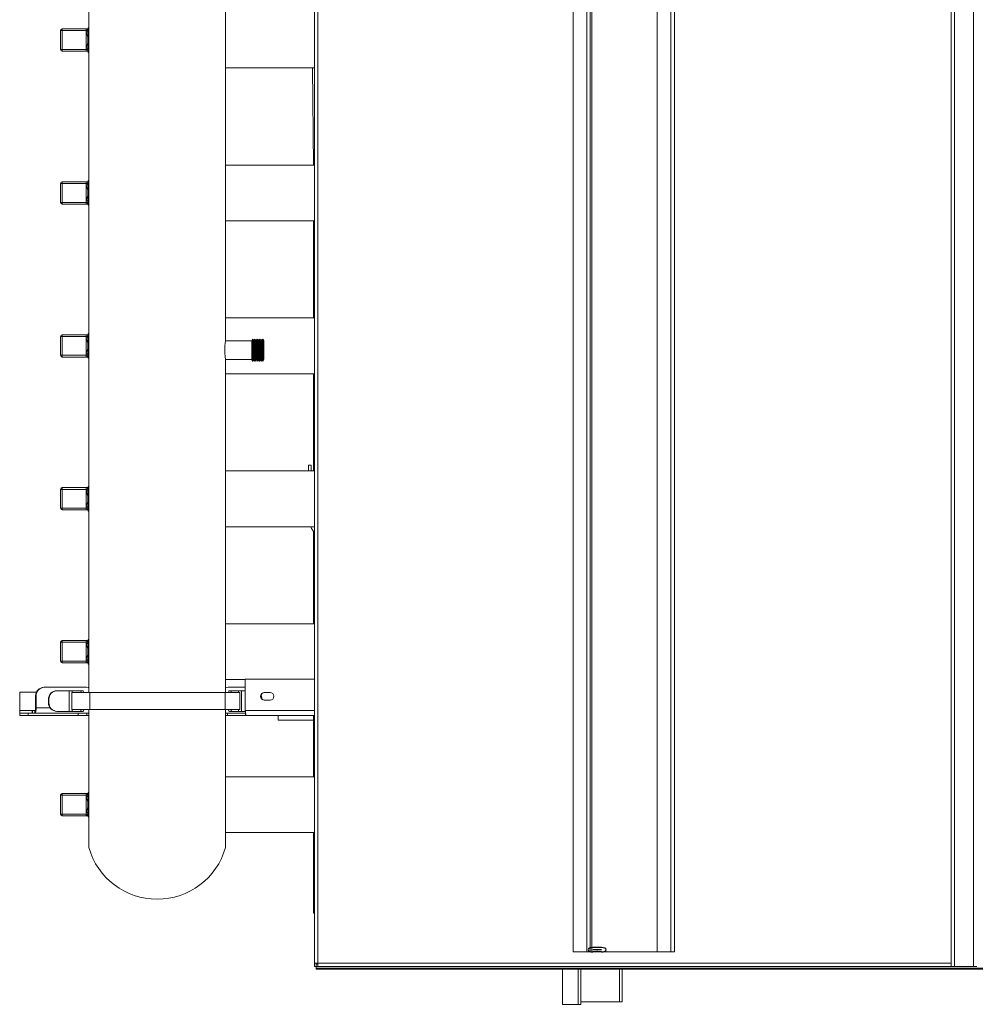
# Model space of a CAD drawing. Units: millimetres. Extents: x -191360 to -173362, y 94442 to 122053.
# Drawn here: x -180619 to -179507, y 103542 to 104688 of the extents above; entities that cross this region are included whole.
import ezdxf

# ---------------------------------------------------------------- set-up
doc = ezdxf.new("R2010")
doc.units = ezdxf.units.MM
doc.header["$PDSIZE"] = -1
doc.linetypes.add('CENTERX2', pattern=[20.32, 12.7, -2.54, 2.54, -2.54])

msp = doc.modelspace()

# ---------------------------------------------------------------- linework, layer by layer
at = {"color": 7, "linetype": 'Continuous', "lineweight": 15}
for p, q in [((-180275.8, 103590.1), (-180275.8, 105916.1)), ((-180271.8, 103590.1), (-180271.8, 105916.1)), ((-179534.8, 103586.1), (-179534.8, 105920.1)), ((-179530.8, 103586.1), (-179530.8, 105920.1)), ((-179508.8, 103586.1), (-179508.8, 105920.1)), ((-179974.8, 105903.1), (-179974.8, 103603.1)), ((-179958.8, 105903.1), (-179958.8, 103603.1)), ((-179954.8, 105903.1), (-179954.8, 103603.1)), ((-179952.8, 105903.1), (-179952.8, 103603.1)), ((-179876.8, 105903.1), (-179876.8, 103603.1)), ((-179860.8, 105903.1), (-179860.8, 103603.1)), ((-179856.8, 105903.1), (-179856.8, 103603.1)), ((-180538.3, 104775.1), (-180538.3, 103905.1)), ((-180379.3, 104314.5), (-180379.3, 104775.1)), ((-180569.3, 104675.5), (-180571.3, 104675.5)), ((-180571.3, 104653.5), (-180571.3, 104675.5)), ((-180569.3, 104675.5), (-180569.3, 104677.5)), ((-180569.3, 104677.5), (-180541.3, 104677.5)), ((-180541.3, 104675.5), (-180569.3, 104675.5)), ((-180569.3, 104675.5), (-180569.3, 104653.5)), ((-180541.3, 104675.5), (-180541.3, 104677.5)), ((-180541.3, 104675.5), (-180539.3, 104675.5)), ((-180541.3, 104673.9), (-180541.3, 104675.5)), ((-180541.3, 104655.2), (-180541.3, 104673.9)), ((-180541.3, 104673.9), (-180539.3, 104673.9)), ((-180539.3, 104675.5), (-180539.3, 104677.5)), ((-180539.3, 104675.5), (-180539.3, 104673.9)), ((-180539.3, 104664.5), (-180539.3, 104673.9)), ((-180539.3, 104655.2), (-180541.3, 104655.2)), ((-180541.3, 104653.5), (-180541.3, 104655.2)), ((-180539.3, 104655.2), (-180539.3, 104664.5)), ((-180539.3, 104655.2), (-180539.3, 104653.5)), ((-180569.3, 104653.5), (-180571.3, 104653.5)), ((-180569.3, 104653.5), (-180541.3, 104653.5)), ((-180569.3, 104651.5), (-180569.3, 104653.5)), ((-180541.3, 104651.5), (-180569.3, 104651.5)), ((-180541.3, 104651.5), (-180541.3, 104653.5)), ((-180539.3, 104653.5), (-180541.3, 104653.5)), ((-180539.3, 104651.5), (-180539.3, 104653.5)), ((-180379.3, 104632), (-180275.8, 104632)), ((-180278.2, 104632), (-180276.8, 104519)), ((-180275.8, 104519), (-180379.3, 104519)), ((-180571.3, 104475.5), (-180571.3, 104497.5)), ((-180569.3, 104497.5), (-180571.3, 104497.5)), ((-180569.3, 104497.5), (-180569.3, 104499.5)), ((-180569.3, 104499.5), (-180541.3, 104499.5)), ((-180569.3, 104497.5), (-180569.3, 104475.5)), ((-180541.3, 104497.5), (-180569.3, 104497.5)), ((-180541.3, 104497.5), (-180541.3, 104499.5)), ((-180541.3, 104497.5), (-180539.3, 104497.5)), ((-180541.3, 104495.9), (-180541.3, 104497.5)), ((-180541.3, 104477.2), (-180541.3, 104495.9)), ((-180541.3, 104495.9), (-180539.3, 104495.9)), ((-180539.3, 104497.5), (-180539.3, 104499.5)), ((-180539.3, 104497.5), (-180539.3, 104495.9)), ((-180539.3, 104486.5), (-180539.3, 104495.9)), ((-180539.3, 104477.2), (-180539.3, 104486.5)), ((-180569.3, 104475.5), (-180571.3, 104475.5)), ((-180569.3, 104475.5), (-180541.3, 104475.5)), ((-180569.3, 104473.5), (-180569.3, 104475.5)), ((-180541.3, 104473.5), (-180569.3, 104473.5)), ((-180539.3, 104477.2), (-180541.3, 104477.2)), ((-180541.3, 104475.5), (-180541.3, 104477.2)), ((-180539.3, 104475.5), (-180541.3, 104475.5)), ((-180541.3, 104473.5), (-180541.3, 104475.5)), ((-180539.3, 104477.2), (-180539.3, 104475.5)), ((-180539.3, 104473.5), (-180539.3, 104475.5)), ((-180379.3, 104454), (-180275.8, 104454)), ((-180276.8, 104454), (-180276.8, 104341)), ((-180276, 104454), (-180275.8, 104435)), ((-180275.8, 104341), (-180379.3, 104341)), ((-180571.3, 104297.5), (-180571.3, 104319.5)), ((-180569.3, 104319.5), (-180571.3, 104319.5)), ((-180569.3, 104319.5), (-180569.3, 104321.5)), ((-180569.3, 104321.5), (-180541.3, 104321.5)), ((-180541.3, 104319.5), (-180569.3, 104319.5)), ((-180569.3, 104319.5), (-180569.3, 104297.5)), ((-180541.3, 104319.5), (-180541.3, 104321.5)), ((-180541.3, 104317.9), (-180541.3, 104319.5)), ((-180541.3, 104319.5), (-180539.3, 104319.5)), ((-180541.3, 104299.2), (-180541.3, 104317.9)), ((-180541.3, 104317.9), (-180539.3, 104317.9)), ((-180539.3, 104319.5), (-180539.3, 104321.5)), ((-180539.3, 104319.5), (-180539.3, 104317.9)), ((-180539.3, 104308.5), (-180539.3, 104317.9)), ((-180348.8, 104314.5), (-180379.3, 104314.5)), ((-180347.8, 104316.5), (-180348.8, 104314.5)), ((-180348.8, 104292.5), (-180348.8, 104314.5)), ((-180346.8, 104314.5), (-180347.8, 104316.5)), ((-180347.8, 104290.5), (-180347.8, 104316.5)), ((-180345.8, 104316.5), (-180346.8, 104314.5)), ((-180346.8, 104292.5), (-180346.8, 104314.5)), ((-180344.8, 104314.5), (-180345.8, 104316.5)), ((-180345.8, 104290.5), (-180345.8, 104316.5)), ((-180343.8, 104316.5), (-180344.8, 104314.5)), ((-180344.8, 104292.5), (-180344.8, 104314.5)), ((-180342.8, 104314.5), (-180343.8, 104316.5)), ((-180343.8, 104290.5), (-180343.8, 104316.5)), ((-180341.8, 104316.5), (-180342.8, 104314.5)), ((-180342.8, 104292.5), (-180342.8, 104314.5)), ((-180340.8, 104314.5), (-180341.8, 104316.5)), ((-180341.8, 104290.5), (-180341.8, 104316.5)), ((-180339.8, 104316.5), (-180340.8, 104314.5)), ((-180340.8, 104292.5), (-180340.8, 104314.5)), ((-180338.8, 104314.5), (-180339.8, 104316.5)), ((-180339.8, 104290.5), (-180339.8, 104316.5)), ((-180337.8, 104316.5), (-180338.8, 104314.5)), ((-180338.8, 104292.5), (-180338.8, 104314.5)), ((-180336.8, 104314.5), (-180337.8, 104316.5)), ((-180337.8, 104290.5), (-180337.8, 104316.5)), ((-180335.8, 104316.5), (-180336.8, 104314.5)), ((-180336.8, 104292.5), (-180336.8, 104314.5)), ((-180334.8, 104314.5), (-180335.8, 104316.5)), ((-180335.8, 104290.5), (-180335.8, 104316.5)), ((-180334.8, 104292.5), (-180334.8, 104314.5)), ((-180539.3, 104299.2), (-180539.3, 104308.5)), ((-180569.3, 104297.5), (-180571.3, 104297.5)), ((-180569.3, 104297.5), (-180541.3, 104297.5)), ((-180569.3, 104295.5), (-180569.3, 104297.5)), ((-180541.3, 104295.5), (-180569.3, 104295.5)), ((-180539.3, 104299.2), (-180541.3, 104299.2)), ((-180541.3, 104297.5), (-180541.3, 104299.2)), ((-180539.3, 104297.5), (-180541.3, 104297.5)), ((-180541.3, 104295.5), (-180541.3, 104297.5)), ((-180539.3, 104299.2), (-180539.3, 104297.5)), ((-180539.3, 104295.5), (-180539.3, 104297.5)), ((-180379.3, 103905.1), (-180379.3, 104292.7)), ((-180379.3, 104292.5), (-180348.8, 104292.5)), ((-180348.8, 104292.5), (-180347.8, 104290.5)), ((-180347.8, 104290.5), (-180346.8, 104292.5)), ((-180346.8, 104292.5), (-180345.8, 104290.5)), ((-180345.8, 104290.5), (-180344.8, 104292.5)), ((-180344.8, 104292.5), (-180343.8, 104290.5)), ((-180343.8, 104290.5), (-180342.8, 104292.5)), ((-180342.8, 104292.5), (-180341.8, 104290.5)), ((-180341.8, 104290.5), (-180340.8, 104292.5)), ((-180340.8, 104292.5), (-180339.8, 104290.5)), ((-180339.8, 104290.5), (-180338.8, 104292.5)), ((-180338.8, 104292.5), (-180337.8, 104290.5)), ((-180337.8, 104290.5), (-180336.8, 104292.5)), ((-180336.8, 104292.5), (-180335.8, 104290.5)), ((-180335.8, 104290.5), (-180334.8, 104292.5)), ((-180379.3, 104276), (-180275.8, 104276)), ((-180276.8, 104276), (-180276.8, 104163)), ((-180275.8, 104163), (-180379.3, 104163)), ((-180282.6, 104169.8), (-180279.6, 104169.8)), ((-180282.5, 104163), (-180282.6, 104169.8)), ((-180279.5, 104163), (-180279.6, 104169.8)), ((-180569.3, 104141.5), (-180571.3, 104141.5)), ((-180571.3, 104119.5), (-180571.3, 104141.5)), ((-180569.3, 104141.5), (-180569.3, 104143.5)), ((-180569.3, 104143.5), (-180541.3, 104143.5)), ((-180541.3, 104141.5), (-180569.3, 104141.5)), ((-180569.3, 104141.5), (-180569.3, 104119.5)), ((-180541.3, 104141.5), (-180541.3, 104143.5)), ((-180541.3, 104141.5), (-180539.3, 104141.5)), ((-180541.3, 104139.9), (-180541.3, 104141.5)), ((-180541.3, 104121.2), (-180541.3, 104139.9)), ((-180541.3, 104139.9), (-180539.3, 104139.9)), ((-180539.3, 104141.5), (-180539.3, 104143.5)), ((-180539.3, 104141.5), (-180539.3, 104139.9)), ((-180539.3, 104130.5), (-180539.3, 104139.9)), ((-180539.3, 104121.2), (-180539.3, 104130.5)), ((-180569.3, 104119.5), (-180571.3, 104119.5)), ((-180569.3, 104119.5), (-180541.3, 104119.5)), ((-180569.3, 104117.5), (-180569.3, 104119.5)), ((-180541.3, 104117.5), (-180569.3, 104117.5)), ((-180539.3, 104121.2), (-180541.3, 104121.2)), ((-180541.3, 104119.5), (-180541.3, 104121.2)), ((-180539.3, 104119.5), (-180541.3, 104119.5)), ((-180541.3, 104117.5), (-180541.3, 104119.5)), ((-180539.3, 104121.2), (-180539.3, 104119.5)), ((-180539.3, 104117.5), (-180539.3, 104119.5)), ((-180379.3, 104098), (-180275.8, 104098)), ((-180276.8, 104092.1), (-180276.8, 103985)), ((-180275.8, 103985), (-180379.3, 103985)), ((-180569.3, 103963.5), (-180571.3, 103963.5)), ((-180571.3, 103941.5), (-180571.3, 103963.5)), ((-180569.3, 103963.5), (-180569.3, 103965.5)), ((-180569.3, 103965.5), (-180541.3, 103965.5)), ((-180541.3, 103963.5), (-180569.3, 103963.5)), ((-180569.3, 103963.5), (-180569.3, 103941.5)), ((-180541.3, 103963.5), (-180541.3, 103965.5)), ((-180541.3, 103963.5), (-180539.3, 103963.5)), ((-180541.3, 103961.9), (-180541.3, 103963.5)), ((-180541.3, 103943.2), (-180541.3, 103961.9)), ((-180541.3, 103961.9), (-180539.3, 103961.9)), ((-180539.3, 103963.5), (-180539.3, 103965.5)), ((-180539.3, 103963.5), (-180539.3, 103961.9)), ((-180539.3, 103952.5), (-180539.3, 103961.9)), ((-180539.3, 103943.2), (-180539.3, 103952.5)), ((-180569.3, 103941.5), (-180571.3, 103941.5)), ((-180569.3, 103941.5), (-180541.3, 103941.5)), ((-180569.3, 103939.5), (-180569.3, 103941.5)), ((-180541.3, 103939.5), (-180569.3, 103939.5)), ((-180539.3, 103943.2), (-180541.3, 103943.2)), ((-180541.3, 103941.5), (-180541.3, 103943.2)), ((-180541.3, 103939.5), (-180541.3, 103941.5)), ((-180539.3, 103941.5), (-180541.3, 103941.5)), ((-180539.3, 103943.2), (-180539.3, 103941.5)), ((-180539.3, 103939.5), (-180539.3, 103941.5)), ((-180590.6, 103911.1), (-180589.9, 103911.1)), ((-180541.1, 103911.1), (-180589.9, 103911.1)), ((-180379.3, 103920), (-180356.2, 103920)), ((-180356.2, 103911.1), (-180376.1, 103911.1)), ((-180356.2, 103920.6), (-180275.8, 103920.6)), ((-180356.2, 103884.1), (-180356.2, 103920.6)), ((-180618.8, 103905.6), (-180618.8, 103884.1)), ((-180599.3, 103905.6), (-180618.8, 103905.6)), ((-180600.3, 103901.1), (-180599.7, 103901.1)), ((-180600.3, 103901.1), (-180600.3, 103887.1)), ((-180599.7, 103901.1), (-180599.7, 103887.1)), ((-180575, 103907.1), (-180575.6, 103907.1)), ((-180575, 103907.1), (-180561.3, 103907.1)), ((-180561.3, 103883.1), (-180561.3, 103907.1)), ((-180557.7, 103907.1), (-180561.3, 103907.1)), ((-180558.3, 103885.1), (-180558.3, 103905.1)), ((-180558.3, 103905.1), (-180537.2, 103905.1)), ((-180557.7, 103907.1), (-180548.3, 103907.1)), ((-180548.3, 103907.1), (-180545.4, 103907.1)), ((-180537.2, 103885.1), (-180537.2, 103905.1)), ((-180537.2, 103905.1), (-180379.5, 103905.1)), ((-180379.5, 103885.1), (-180379.5, 103905.1)), ((-180379.5, 103905.1), (-180362.4, 103905.1)), ((-180371.9, 103907.1), (-180374.8, 103907.1)), ((-180364.3, 103907.1), (-180371.9, 103907.1)), ((-180360.8, 103907.1), (-180364.3, 103907.1)), ((-180362.4, 103885.1), (-180362.4, 103905.1)), ((-180360.8, 103907.1), (-180360.8, 103883.1)), ((-180356.2, 103907.1), (-180360.8, 103907.1)), ((-180334.2, 103905.1), (-180327.4, 103905.1)), ((-180584.8, 103897.1), (-180585.4, 103897.1)), ((-180585.4, 103893.1), (-180585.4, 103897.1)), ((-180584.8, 103893.1), (-180585.4, 103893.1)), ((-180584.8, 103893.1), (-180584.8, 103897.1)), ((-180327.4, 103896.1), (-180334.2, 103896.1)), ((-180618.8, 103884.1), (-180618.8, 103881.1)), ((-180618.8, 103878.1), (-180618.8, 103881.1)), ((-180618.8, 103881.1), (-180608.8, 103881.1)), ((-180618.8, 103878.1), (-180608.8, 103878.1)), ((-180608.8, 103878.1), (-180608.8, 103881.1)), ((-180608.8, 103881.1), (-180550.8, 103881.1)), ((-180608.8, 103878.1), (-180550.8, 103878.1)), ((-180604.2, 103884.1), (-180604.2, 103881.1)), ((-180604.2, 103884.1), (-180604, 103884.1)), ((-180604, 103884.1), (-180604, 103881.1)), ((-180601, 103884.1), (-180604, 103884.1)), ((-180601, 103881.1), (-180601, 103884.1)), ((-180600.3, 103887.1), (-180599.7, 103887.1)), ((-180575, 103883.1), (-180575.6, 103883.1)), ((-180575, 103883.1), (-180561.3, 103883.1)), ((-180561.3, 103883.1), (-180557.7, 103883.1)), ((-180558.3, 103885.1), (-180537.2, 103885.1)), ((-180557.7, 103883.1), (-180548.3, 103883.1)), ((-180550.8, 103878.1), (-180550.8, 103881.1)), ((-180550.8, 103881.1), (-180540.8, 103881.1)), ((-180550.8, 103878.1), (-180540.8, 103878.1)), ((-180548.3, 103883.1), (-180545.4, 103883.1)), ((-180540.8, 103878.1), (-180540.8, 103881.1)), ((-180540.8, 103881.1), (-180538.3, 103881.1)), ((-180540.8, 103878.1), (-180538.3, 103878.1)), ((-180538.3, 103885.1), (-180538.3, 103724.5)), ((-180537.2, 103885.1), (-180379.5, 103885.1)), ((-180379.5, 103885.1), (-180362.4, 103885.1)), ((-180379.3, 103724.5), (-180379.3, 103885.1)), ((-180379.3, 103881.1), (-180376.8, 103881.1)), ((-180379.3, 103878.1), (-180376.8, 103878.1)), ((-180376.8, 103878.1), (-180376.8, 103881.1)), ((-180376.8, 103881.1), (-180355.9, 103881.1)), ((-180376.8, 103878.1), (-180355.8, 103878.1)), ((-180371.9, 103883.1), (-180374.8, 103883.1)), ((-180364.3, 103883.1), (-180371.9, 103883.1)), ((-180364.3, 103883.1), (-180360.8, 103883.1)), ((-180356.1, 103883.1), (-180360.8, 103883.1)), ((-180355.8, 103878.1), (-180355.8, 103880.7)), ((-180355.8, 103878.1), (-180275.8, 103878.1)), ((-180317.8, 103872.8), (-180317.8, 103878.1)), ((-180276.8, 103878.1), (-180276.8, 103807)), ((-180276.8, 103872.8), (-180317.8, 103872.8)), ((-180275.8, 103807), (-180379.3, 103807)), ((-180571.3, 103763.5), (-180571.3, 103785.5)), ((-180569.3, 103785.5), (-180571.3, 103785.5)), ((-180569.3, 103785.5), (-180569.3, 103787.5)), ((-180569.3, 103787.5), (-180541.3, 103787.5)), ((-180541.3, 103785.5), (-180569.3, 103785.5)), ((-180569.3, 103785.5), (-180569.3, 103763.5)), ((-180541.3, 103785.5), (-180541.3, 103787.5)), ((-180541.3, 103783.9), (-180541.3, 103785.5)), ((-180541.3, 103785.5), (-180539.3, 103785.5)), ((-180539.3, 103785.5), (-180539.3, 103787.5)), ((-180539.3, 103785.5), (-180539.3, 103783.9)), ((-180541.3, 103765.2), (-180541.3, 103783.9)), ((-180541.3, 103783.9), (-180539.3, 103783.9)), ((-180539.3, 103774.5), (-180539.3, 103783.9)), ((-180539.3, 103765.2), (-180539.3, 103774.5)), ((-180569.3, 103763.5), (-180571.3, 103763.5)), ((-180569.3, 103763.5), (-180541.3, 103763.5)), ((-180569.3, 103761.5), (-180569.3, 103763.5)), ((-180541.3, 103761.5), (-180569.3, 103761.5)), ((-180539.3, 103765.2), (-180541.3, 103765.2)), ((-180541.3, 103763.5), (-180541.3, 103765.2)), ((-180539.3, 103763.5), (-180541.3, 103763.5)), ((-180541.3, 103761.5), (-180541.3, 103763.5)), ((-180539.3, 103765.2), (-180539.3, 103763.5)), ((-180539.3, 103761.5), (-180539.3, 103763.5)), ((-180379.3, 103742), (-180275.8, 103742)), ((-180276.8, 103742), (-180276.8, 103648.1)), ((-180275.8, 103648.1), (-180276.8, 103648.1)), ((-179974.8, 103603.1), (-179958.8, 103603.1)), ((-179954.8, 103603.1), (-179958.8, 103603.1)), ((-179952.8, 103603.1), (-179954.8, 103603.1)), ((-179952.8, 103603.1), (-179876.8, 103603.1)), ((-179860.8, 103603.1), (-179876.8, 103603.1)), ((-179860.8, 103603.1), (-179856.8, 103603.1)), ((-180271.8, 103590.1), (-180275.8, 103590.1)), ((-180275.8, 103586.1), (-180275.8, 103590.1)), ((-180273.8, 103586.1), (-180273.8, 103590.1)), ((-180271.8, 103586.1), (-180271.8, 103590.1)), ((-180273.8, 103586.1), (-180275.8, 103586.1)), ((-180273.8, 103589.1), (-180271.8, 103589.1)), ((-180273.8, 103584.1), (-180273.8, 103586.1)), ((-180273.8, 103586.1), (-180271.8, 103586.1)), ((-180273.8, 103583.1), (-180273.8, 103584.1)), ((-180273.8, 103584.1), (-177939.8, 103584.1)), ((-180273.8, 103583.1), (-177939.8, 103583.1)), ((-180271.8, 103586.1), (-179534.8, 103586.1)), ((-179987.2, 103542.1), (-179987.2, 103583.1)), ((-179968.8, 103583.1), (-179968.8, 103542.1)), ((-179965.8, 103583.1), (-179965.8, 103542.1)), ((-179920.8, 103583.1), (-179920.8, 103545.1)), ((-179917.8, 103583.1), (-179917.8, 103545.1)), ((-179530.8, 103586.1), (-179534.8, 103586.1)), ((-179508.8, 103586.1), (-179530.8, 103586.1)), ((-179504.8, 103586.1), (-179508.8, 103586.1)), ((-179920.8, 103545.1), (-179965.8, 103545.1)), ((-179917.8, 103545.1), (-179920.8, 103545.1)), ((-179968.8, 103542.1), (-179987.2, 103542.1)), ((-179965.8, 103542.1), (-179968.8, 103542.1))]:
    msp.add_line(p, q, dxfattribs=at)
at = {"color": 8, "linetype": 'Continuous', "lineweight": 15}
for p, q in [((-180557.7, 103905.1), (-180557.7, 103907.1)), ((-180364.3, 103907.1), (-180364.3, 103905.1)), ((-180618.8, 103884.1), (-180604.2, 103884.1)), ((-180583.4, 103887.1), (-180599.7, 103887.1)), ((-180557.7, 103883.1), (-180557.7, 103885.1)), ((-180364.3, 103885.1), (-180364.3, 103883.1)), ((-180356.2, 103884.1), (-180275.8, 103884.1)), ((-180271.8, 103590.1), (-179534.8, 103590.1))]:
    msp.add_line(p, q, dxfattribs=at)
at = {"color": 7, "linetype": 'Continuous'}
for p, q in [((-179941.8, 103608.1), (-179951.8, 103608.1)), ((-179941.8, 103603.1), (-179951.8, 103603.1))]:
    msp.add_line(p, q, dxfattribs=at)
at = {"color": 7, "linetype": 'CENTERX2'}
msp.add_line((-179941.8, 103605.6), (-179951.8, 103605.6), dxfattribs=at)
at = {"color": 7, "linetype": 'Continuous', "lineweight": 15, "flags": 128}
for points in [[(-180541.1, 103911.1), (-180539.2, 103910.9), (-180538.3, 103910.7)], [(-180379.3, 103910.6), (-180378, 103910.9), (-180376.1, 103911.1)], [(-180547, 103905.1), (-180547.1, 103905.4), (-180547.5, 103906.4), (-180547.9, 103906.9), (-180548.3, 103907.1)], [(-180544.1, 103905.1), (-180544.2, 103905.4), (-180544.6, 103906.4), (-180545, 103906.9), (-180545.4, 103907.1)], [(-180374.8, 103907.1), (-180375.2, 103906.9), (-180375.5, 103906.4), (-180375.8, 103905.4), (-180375.9, 103905.1)], [(-180371.9, 103907.1), (-180372.2, 103906.9), (-180372.5, 103906.4), (-180372.8, 103905.4), (-180372.9, 103905.1)], [(-180337.3, 103898.6), (-180337.4, 103899.1), (-180337.7, 103900.4)], [(-180601, 103881.1), (-180600.7, 103881.2), (-180600.5, 103881.6), (-180600.3, 103882.1), (-180600.1, 103882.9), (-180599.9, 103883.8), (-180599.8, 103884.8), (-180599.7, 103886), (-180599.7, 103887.1)], [(-180548.3, 103883.1), (-180547.9, 103883.3), (-180547.5, 103883.9), (-180547.1, 103884.8), (-180547, 103885.1)], [(-180545.4, 103883.1), (-180545, 103883.3), (-180544.6, 103883.9), (-180544.2, 103884.8), (-180544.1, 103885.1)], [(-180375.9, 103885.1), (-180375.8, 103884.8), (-180375.5, 103883.9), (-180375.2, 103883.3), (-180374.8, 103883.1)], [(-180372.9, 103885.1), (-180372.8, 103884.8), (-180372.5, 103883.9), (-180372.2, 103883.3), (-180371.9, 103883.1)]]:
    msp.add_lwpolyline(points, dxfattribs=at)
at = {"color": 7, "linetype": 'Continuous', "flags": 128}
for points in [[(-179951.8, 103608.1), (-179953.9, 103607.9), (-179955.7, 103607.4), (-179956.9, 103606.6), (-179957.3, 103605.6), (-179956.9, 103604.7), (-179955.7, 103603.8), (-179953.9, 103603.3), (-179951.8, 103603.1)], [(-179941.8, 103603.1), (-179939.7, 103603.3), (-179937.9, 103603.8), (-179936.7, 103604.7), (-179936.3, 103605.6), (-179936.7, 103606.6), (-179937.9, 103607.4), (-179939.7, 103607.9), (-179941.8, 103608.1)]]:
    msp.add_lwpolyline(points, dxfattribs=at)
at = {"color": 7, "linetype": 'Continuous', "lineweight": 15}
for centre, radius, start, end in [((-180537.3, 104677.5), 2, 119.8002, 180), ((-180569.3, 104675.5), 2, 90, 180), ((-180541.3, 104675.5), 2, 0, 90), ((-180569.3, 104653.5), 2, 180, 270), ((-180541.3, 104653.5), 2, 270, 0), ((-180537.3, 104651.5), 2, 180, 240.1998), ((-180569.3, 104497.5), 2, 90, 180), ((-180541.3, 104497.5), 2, 0, 90), ((-180537.3, 104499.5), 2, 119.8002, 180), ((-180569.3, 104475.5), 2, 180, 270), ((-180541.3, 104475.5), 2, 270, 0), ((-180537.3, 104473.5), 2, 180, 240.1998), ((-180537.3, 104321.5), 2, 119.8002, 180), ((-180569.3, 104319.5), 2, 90, 180), ((-180541.3, 104319.5), 2, 0, 90), ((-180569.3, 104297.5), 2, 180, 270), ((-180541.3, 104297.5), 2, 270, 0), ((-180537.3, 104295.5), 2, 180, 240.1998), ((-180569.3, 104141.5), 2, 90, 180), ((-180541.3, 104141.5), 2, 0, 90), ((-180537.3, 104143.5), 2, 119.8002, 180), ((-180569.3, 104119.5), 2, 180, 270), ((-180541.3, 104119.5), 2, 270, 0), ((-180537.3, 104117.5), 2, 180, 240.1998), ((-180251.8, 104109.6), 30.5, 202.3387, 218.1973), ((-180569.3, 103963.5), 2, 90, 180), ((-180541.3, 103963.5), 2, 0, 90), ((-180537.3, 103965.5), 2, 119.8002, 180), ((-180569.3, 103941.5), 2, 180, 270), ((-180541.3, 103941.5), 2, 270, 0), ((-180537.3, 103939.5), 2, 180, 240.1998), ((-180590.4, 103901.2), 9.89, 90.6819, 180.6655), ((-180589.8, 103901.2), 9.89, 90.6812, 180.6656), ((-180575.5, 103897.2), 9.89, 90.6815, 180.6659), ((-180574.9, 103897.2), 9.89, 90.6819, 180.6655), ((-180334, 103900.6), 4.5, 91.5142, 268.4858), ((-180333.3, 103900.6), 4.5, 91.5132, 268.4868), ((-180346.8, 103897.1), 10.1, 2.8958, 25.5412), ((-180327.5, 103900.6), 4.5, 271.5144, 88.4856), ((-180575.5, 103893), 9.89, 179.3342, 269.3183), ((-180574.9, 103893), 9.89, 179.3346, 269.3179), ((-180604.3, 103886.4), 4.05, 325.6206, 10.1843), ((-180338.4, 103883.9), 17.8, 179.2228, 193.0173), ((-180569.3, 103785.5), 2, 90, 180), ((-180541.3, 103785.5), 2, 0, 90), ((-180537.3, 103787.5), 2, 119.8002, 180), ((-180569.3, 103763.5), 2, 180, 270), ((-180541.3, 103763.5), 2, 270, 0), ((-180537.3, 103761.5), 2, 180, 240.1998), ((-180458.8, 103747.2), 82.7, 195.9151, 270), ((-180458.8, 103747.2), 82.7, 270, 344.0849)]:
    msp.add_arc(centre, radius, start, end, dxfattribs=at)
for points, knots in [([(-180541.3, 104677.5), (-180541.3, 104677.5), (-180541.3, 104677.5), (-180541.1, 104677.5), (-180540.4, 104677.5), (-180539.7, 104677.5), (-180539.3, 104677.5), (-180539.3, 104677.5)], [0, 0, 0, 0, 0.0527411, 0.2912558, 0.5305244, 0.997109, 1, 1, 1, 1]), ([(-180539.3, 104664.5), (-180539.3, 104664.6), (-180539.3, 104664.7), (-180539.3, 104664.7), (-180539.3, 104664.8), (-180539.3, 104664.9), (-180539.3, 104665), (-180539.3, 104665), (-180539.3, 104665.1), (-180539.3, 104665.2), (-180539.3, 104665.3), (-180539.3, 104665.4), (-180539.3, 104665.5), (-180539.3, 104665.6), (-180539.3, 104665.7), (-180539.3, 104665.9), (-180539.3, 104666.1), (-180539.3, 104666.3), (-180539.3, 104666.6), (-180539.3, 104666.8), (-180539.4, 104667.2), (-180539.4, 104667.4), (-180539.4, 104667.8), (-180539.5, 104668.2), (-180539.8, 104669), (-180540.3, 104670), (-180540.9, 104671.2), (-180541.2, 104672.4), (-180541.3, 104673.3), (-180541.3, 104673.8), (-180541.3, 104673.9)], [0, 0, 0, 0, 0.015193, 0.020848, 0.026502, 0.037786, 0.042444, 0.048868, 0.054897, 0.063214, 0.071025, 0.0818, 0.091936, 0.105921, 0.119106, 0.137322, 0.154562, 0.178469, 0.201283, 0.233219, 0.264679, 0.309444, 0.314852, 0.372796, 0.452327, 0.59715, 0.725967, 0.854303, 0.97161, 1, 1, 1, 1]), ([(-180541.3, 104655.2), (-180541.3, 104655.3), (-180541.3, 104655.7), (-180541.2, 104656.7), (-180540.9, 104657.9), (-180540.3, 104659.1), (-180539.8, 104660.1), (-180539.5, 104660.9), (-180539.4, 104661.3), (-180539.4, 104661.6), (-180539.4, 104661.9), (-180539.3, 104662.2), (-180539.3, 104662.5), (-180539.3, 104662.8), (-180539.3, 104663), (-180539.3, 104663.2), (-180539.3, 104663.3), (-180539.3, 104663.5), (-180539.3, 104663.6), (-180539.3, 104663.7), (-180539.3, 104663.8), (-180539.3, 104663.9), (-180539.3, 104664), (-180539.3, 104664), (-180539.3, 104664.1), (-180539.3, 104664.2), (-180539.3, 104664.3), (-180539.3, 104664.3), (-180539.3, 104664.4), (-180539.3, 104664.5), (-180539.3, 104664.5)], [0, 0, 0, 0, 0.02839, 0.145697, 0.274033, 0.40285, 0.547673, 0.627204, 0.685148, 0.690556, 0.735321, 0.766781, 0.798717, 0.821531, 0.845438, 0.862677, 0.880894, 0.894079, 0.908064, 0.9182, 0.928974, 0.936786, 0.945102, 0.951132, 0.957556, 0.962214, 0.973498, 0.979151, 0.984807, 1, 1, 1, 1]), ([(-180539.3, 104651.5), (-180539.3, 104651.5), (-180539.7, 104651.5), (-180540.4, 104651.5), (-180541.1, 104651.5), (-180541.3, 104651.5), (-180541.3, 104651.5), (-180541.3, 104651.5)], [0, 0, 0, 0, 0.002891, 0.469476, 0.708744, 0.947259, 1, 1, 1, 1]), ([(-180541.3, 104499.5), (-180541.3, 104499.5), (-180541.3, 104499.5), (-180541.1, 104499.5), (-180540.4, 104499.5), (-180539.7, 104499.5), (-180539.3, 104499.5), (-180539.3, 104499.5)], [0, 0, 0, 0, 0.0527411, 0.2912558, 0.5305244, 0.997109, 1, 1, 1, 1]), ([(-180539.3, 104486.5), (-180539.3, 104486.6), (-180539.3, 104486.7), (-180539.3, 104486.7), (-180539.3, 104486.8), (-180539.3, 104486.9), (-180539.3, 104487), (-180539.3, 104487), (-180539.3, 104487.1), (-180539.3, 104487.2), (-180539.3, 104487.3), (-180539.3, 104487.4), (-180539.3, 104487.5), (-180539.3, 104487.6), (-180539.3, 104487.7), (-180539.3, 104487.9), (-180539.3, 104488.1), (-180539.3, 104488.3), (-180539.3, 104488.6), (-180539.3, 104488.8), (-180539.4, 104489.2), (-180539.4, 104489.4), (-180539.4, 104489.8), (-180539.5, 104490.2), (-180539.8, 104491), (-180540.3, 104492), (-180540.9, 104493.2), (-180541.2, 104494.4), (-180541.3, 104495.3), (-180541.3, 104495.8), (-180541.3, 104495.9)], [0, 0, 0, 0, 0.015193, 0.020848, 0.026501, 0.037785, 0.042442, 0.048866, 0.054895, 0.063214, 0.071024, 0.081799, 0.091933, 0.10592, 0.119104, 0.137321, 0.154563, 0.178469, 0.201283, 0.233219, 0.264679, 0.309442, 0.314852, 0.372796, 0.452326, 0.59715, 0.725968, 0.854304, 0.97161, 1, 1, 1, 1]), ([(-180541.3, 104477.2), (-180541.3, 104477.3), (-180541.3, 104477.7), (-180541.2, 104478.7), (-180540.9, 104479.9), (-180540.3, 104481.1), (-180539.8, 104482.1), (-180539.5, 104482.9), (-180539.4, 104483.3), (-180539.4, 104483.6), (-180539.4, 104483.9), (-180539.3, 104484.2), (-180539.3, 104484.5), (-180539.3, 104484.8), (-180539.3, 104485), (-180539.3, 104485.2), (-180539.3, 104485.3), (-180539.3, 104485.5), (-180539.3, 104485.6), (-180539.3, 104485.7), (-180539.3, 104485.8), (-180539.3, 104485.9), (-180539.3, 104486), (-180539.3, 104486), (-180539.3, 104486.1), (-180539.3, 104486.2), (-180539.3, 104486.3), (-180539.3, 104486.3), (-180539.3, 104486.4), (-180539.3, 104486.5), (-180539.3, 104486.5)], [0, 0, 0, 0, 0.02839, 0.145699, 0.274034, 0.402849, 0.547673, 0.627203, 0.685146, 0.690556, 0.735321, 0.766779, 0.798715, 0.821529, 0.845438, 0.862676, 0.880894, 0.894077, 0.908064, 0.918198, 0.928973, 0.936786, 0.945102, 0.951131, 0.957555, 0.962213, 0.973497, 0.97915, 0.984807, 1, 1, 1, 1]), ([(-180539.3, 104473.5), (-180539.3, 104473.5), (-180539.7, 104473.5), (-180540.4, 104473.5), (-180541.1, 104473.5), (-180541.3, 104473.5), (-180541.3, 104473.5), (-180541.3, 104473.5)], [0, 0, 0, 0, 0.002891, 0.469476, 0.708744, 0.947259, 1, 1, 1, 1]), ([(-180541.3, 104321.5), (-180541.3, 104321.5), (-180541.3, 104321.5), (-180541.1, 104321.5), (-180540.4, 104321.5), (-180539.7, 104321.5), (-180539.3, 104321.5), (-180539.3, 104321.5)], [0, 0, 0, 0, 0.0527411, 0.2912558, 0.5305244, 0.997109, 1, 1, 1, 1]), ([(-180539.3, 104308.5), (-180539.3, 104308.6), (-180539.3, 104308.7), (-180539.3, 104308.7), (-180539.3, 104308.8), (-180539.3, 104308.9), (-180539.3, 104309), (-180539.3, 104309), (-180539.3, 104309.1), (-180539.3, 104309.2), (-180539.3, 104309.3), (-180539.3, 104309.4), (-180539.3, 104309.5), (-180539.3, 104309.6), (-180539.3, 104309.7), (-180539.3, 104309.9), (-180539.3, 104310.1), (-180539.3, 104310.3), (-180539.3, 104310.6), (-180539.3, 104310.8), (-180539.4, 104311.2), (-180539.4, 104311.4), (-180539.4, 104311.8), (-180539.5, 104312.2), (-180539.8, 104313), (-180540.3, 104314), (-180540.9, 104315.2), (-180541.2, 104316.4), (-180541.3, 104317.3), (-180541.3, 104317.8), (-180541.3, 104317.9)], [0, 0, 0, 0, 0.015193, 0.020848, 0.026501, 0.037785, 0.042442, 0.048866, 0.054898, 0.063214, 0.071024, 0.081799, 0.091936, 0.10592, 0.119104, 0.137321, 0.154563, 0.178469, 0.201283, 0.233219, 0.264679, 0.309445, 0.314852, 0.372796, 0.452326, 0.59715, 0.725968, 0.854304, 0.97161, 1, 1, 1, 1]), ([(-180379.3, 104314.5), (-180379.3, 104314.4), (-180379.3, 104314.2), (-180379.6, 104312.3), (-180379.9, 104309.5), (-180380, 104306), (-180380.1, 104302.3), (-180379.9, 104298.7), (-180379.7, 104295.6), (-180379.4, 104293.5), (-180379.3, 104292.5), (-180379.3, 104292.6), (-180379.3, 104292.7)], [0, 0, 0, 0, 0.106676, 0.213328, 0.320611, 0.428332, 0.535359, 0.641641, 0.74829, 0.85584, 0.96343, 1, 1, 1, 1]), ([(-180541.3, 104299.2), (-180541.3, 104299.3), (-180541.3, 104299.7), (-180541.2, 104300.7), (-180540.9, 104301.9), (-180540.3, 104303.1), (-180539.8, 104304.1), (-180539.5, 104304.9), (-180539.4, 104305.3), (-180539.4, 104305.6), (-180539.4, 104305.9), (-180539.3, 104306.2), (-180539.3, 104306.5), (-180539.3, 104306.8), (-180539.3, 104307), (-180539.3, 104307.2), (-180539.3, 104307.3), (-180539.3, 104307.5), (-180539.3, 104307.6), (-180539.3, 104307.7), (-180539.3, 104307.8), (-180539.3, 104307.9), (-180539.3, 104308), (-180539.3, 104308), (-180539.3, 104308.1), (-180539.3, 104308.2), (-180539.3, 104308.3), (-180539.3, 104308.3), (-180539.3, 104308.4), (-180539.3, 104308.5), (-180539.3, 104308.5)], [0, 0, 0, 0, 0.02839, 0.145699, 0.274034, 0.402851, 0.547673, 0.627203, 0.685146, 0.690556, 0.735321, 0.766779, 0.798715, 0.821529, 0.845438, 0.862676, 0.880894, 0.894077, 0.908064, 0.918198, 0.928973, 0.936786, 0.945102, 0.951131, 0.957555, 0.962213, 0.973497, 0.97915, 0.984807, 1, 1, 1, 1]), ([(-180539.3, 104295.5), (-180539.3, 104295.5), (-180539.7, 104295.5), (-180540.4, 104295.5), (-180541.1, 104295.5), (-180541.3, 104295.5), (-180541.3, 104295.5), (-180541.3, 104295.5)], [0, 0, 0, 0, 0.002891, 0.469476, 0.708744, 0.947259, 1, 1, 1, 1]), ([(-180541.3, 104143.5), (-180541.3, 104143.5), (-180541.3, 104143.5), (-180541.1, 104143.5), (-180540.4, 104143.5), (-180539.7, 104143.5), (-180539.3, 104143.5), (-180539.3, 104143.5)], [0, 0, 0, 0, 0.0527411, 0.2912558, 0.5305244, 0.997109, 1, 1, 1, 1]), ([(-180539.3, 104130.5), (-180539.3, 104130.6), (-180539.3, 104130.7), (-180539.3, 104130.7), (-180539.3, 104130.8), (-180539.3, 104130.9), (-180539.3, 104131), (-180539.3, 104131), (-180539.3, 104131.1), (-180539.3, 104131.2), (-180539.3, 104131.3), (-180539.3, 104131.4), (-180539.3, 104131.5), (-180539.3, 104131.6), (-180539.3, 104131.7), (-180539.3, 104131.9), (-180539.3, 104132.1), (-180539.3, 104132.3), (-180539.3, 104132.6), (-180539.3, 104132.8), (-180539.4, 104133.2), (-180539.4, 104133.4), (-180539.4, 104133.8), (-180539.5, 104134.2), (-180539.8, 104135), (-180540.3, 104136), (-180540.9, 104137.2), (-180541.2, 104138.4), (-180541.3, 104139.3), (-180541.3, 104139.8), (-180541.3, 104139.9)], [0, 0, 0, 0, 0.015193, 0.020848, 0.026504, 0.037785, 0.042442, 0.048866, 0.054895, 0.063214, 0.071027, 0.081802, 0.091936, 0.10592, 0.119107, 0.137324, 0.15456, 0.178472, 0.201283, 0.233219, 0.264679, 0.309445, 0.314854, 0.372798, 0.452329, 0.59715, 0.725965, 0.854301, 0.97161, 1, 1, 1, 1]), ([(-180541.3, 104121.2), (-180541.3, 104121.3), (-180541.3, 104121.7), (-180541.2, 104122.7), (-180540.9, 104123.9), (-180540.3, 104125.1), (-180539.8, 104126.1), (-180539.5, 104126.9), (-180539.4, 104127.3), (-180539.4, 104127.6), (-180539.4, 104127.9), (-180539.3, 104128.2), (-180539.3, 104128.5), (-180539.3, 104128.8), (-180539.3, 104129), (-180539.3, 104129.2), (-180539.3, 104129.3), (-180539.3, 104129.5), (-180539.3, 104129.6), (-180539.3, 104129.7), (-180539.3, 104129.8), (-180539.3, 104129.9), (-180539.3, 104130), (-180539.3, 104130), (-180539.3, 104130.1), (-180539.3, 104130.2), (-180539.3, 104130.3), (-180539.3, 104130.3), (-180539.3, 104130.4), (-180539.3, 104130.5), (-180539.3, 104130.5)], [0, 0, 0, 0, 0.02839, 0.145693, 0.274029, 0.402849, 0.547671, 0.627202, 0.685145, 0.690555, 0.73532, 0.766781, 0.798717, 0.821528, 0.845434, 0.862676, 0.880893, 0.89408, 0.908064, 0.918198, 0.928973, 0.936786, 0.945099, 0.951134, 0.957552, 0.962215, 0.973496, 0.979152, 0.984807, 1, 1, 1, 1]), ([(-180539.3, 104117.5), (-180539.3, 104117.5), (-180539.7, 104117.5), (-180540.4, 104117.5), (-180541.1, 104117.5), (-180541.3, 104117.5), (-180541.3, 104117.5), (-180541.3, 104117.5)], [0, 0, 0, 0, 0.002891, 0.469476, 0.708744, 0.947259, 1, 1, 1, 1]), ([(-180541.3, 103965.5), (-180541.3, 103965.5), (-180541.3, 103965.5), (-180541.1, 103965.5), (-180540.4, 103965.5), (-180539.7, 103965.5), (-180539.3, 103965.5), (-180539.3, 103965.5)], [0, 0, 0, 0, 0.0527411, 0.2912558, 0.5305244, 0.997109, 1, 1, 1, 1]), ([(-180539.3, 103952.5), (-180539.3, 103952.6), (-180539.3, 103952.7), (-180539.3, 103952.7), (-180539.3, 103952.8), (-180539.3, 103952.9), (-180539.3, 103953), (-180539.3, 103953), (-180539.3, 103953.1), (-180539.3, 103953.2), (-180539.3, 103953.3), (-180539.3, 103953.4), (-180539.3, 103953.5), (-180539.3, 103953.6), (-180539.3, 103953.7), (-180539.3, 103953.9), (-180539.3, 103954.1), (-180539.3, 103954.3), (-180539.3, 103954.6), (-180539.3, 103954.8), (-180539.4, 103955.2), (-180539.4, 103955.4), (-180539.4, 103955.8), (-180539.5, 103956.2), (-180539.8, 103957), (-180540.3, 103958), (-180540.9, 103959.2), (-180541.2, 103960.4), (-180541.3, 103961.3), (-180541.3, 103961.8), (-180541.3, 103961.9)], [0, 0, 0, 0, 0.015193, 0.020853, 0.026503, 0.03779, 0.042448, 0.048872, 0.054901, 0.063213, 0.071027, 0.081801, 0.091935, 0.105925, 0.119106, 0.137323, 0.154565, 0.178471, 0.201287, 0.233223, 0.264678, 0.309443, 0.314853, 0.372797, 0.452326, 0.597152, 0.725967, 0.854302, 0.971611, 1, 1, 1, 1]), ([(-180541.3, 103943.2), (-180541.3, 103943.3), (-180541.3, 103943.7), (-180541.2, 103944.7), (-180540.9, 103945.9), (-180540.3, 103947.1), (-180539.8, 103948.1), (-180539.5, 103948.9), (-180539.4, 103949.3), (-180539.4, 103949.6), (-180539.4, 103949.9), (-180539.3, 103950.2), (-180539.3, 103950.5), (-180539.3, 103950.8), (-180539.3, 103951), (-180539.3, 103951.2), (-180539.3, 103951.3), (-180539.3, 103951.5), (-180539.3, 103951.6), (-180539.3, 103951.7), (-180539.3, 103951.8), (-180539.3, 103951.9), (-180539.3, 103952), (-180539.3, 103952), (-180539.3, 103952.1), (-180539.3, 103952.2), (-180539.3, 103952.3), (-180539.3, 103952.3), (-180539.3, 103952.4), (-180539.3, 103952.5), (-180539.3, 103952.5)], [0, 0, 0, 0, 0.02839, 0.145699, 0.274035, 0.40285, 0.547677, 0.627207, 0.685151, 0.690555, 0.735321, 0.766781, 0.798717, 0.821534, 0.84544, 0.862682, 0.880899, 0.89408, 0.908064, 0.918204, 0.928979, 0.936786, 0.945105, 0.951134, 0.957558, 0.962215, 0.973502, 0.979152, 0.984807, 1, 1, 1, 1]), ([(-180539.3, 103939.5), (-180539.3, 103939.5), (-180539.7, 103939.5), (-180540.4, 103939.5), (-180541.1, 103939.5), (-180541.3, 103939.5), (-180541.3, 103939.5), (-180541.3, 103939.5)], [0, 0, 0, 0, 0.002891, 0.469476, 0.708744, 0.947259, 1, 1, 1, 1]), ([(-180355.8, 103878.1), (-180355.8, 103878.2), (-180355.8, 103878.2), (-180355.8, 103878.6), (-180355.8, 103879.1), (-180355.7, 103879.6), (-180355.7, 103879.9)], [0, 0, 0, 0, 0.250003, 0.500007, 0.749997, 1, 1, 1, 1]), ([(-180541.3, 103787.5), (-180541.3, 103787.5), (-180541.3, 103787.5), (-180541.1, 103787.5), (-180540.4, 103787.5), (-180539.7, 103787.5), (-180539.3, 103787.5), (-180539.3, 103787.5)], [0, 0, 0, 0, 0.0527411, 0.2912558, 0.5305244, 0.997109, 1, 1, 1, 1]), ([(-180539.3, 103774.5), (-180539.3, 103774.6), (-180539.3, 103774.7), (-180539.3, 103774.7), (-180539.3, 103774.8), (-180539.3, 103774.9), (-180539.3, 103775), (-180539.3, 103775), (-180539.3, 103775.1), (-180539.3, 103775.2), (-180539.3, 103775.3), (-180539.3, 103775.4), (-180539.3, 103775.5), (-180539.3, 103775.6), (-180539.3, 103775.7), (-180539.3, 103775.9), (-180539.3, 103776.1), (-180539.3, 103776.3), (-180539.3, 103776.6), (-180539.3, 103776.8), (-180539.4, 103777.2), (-180539.4, 103777.4), (-180539.4, 103777.8), (-180539.5, 103778.2), (-180539.8, 103779), (-180540.3, 103780), (-180540.9, 103781.2), (-180541.2, 103782.4), (-180541.3, 103783.3), (-180541.3, 103783.8), (-180541.3, 103783.9)], [0, 0, 0, 0, 0.015193, 0.020848, 0.026504, 0.037785, 0.042442, 0.048866, 0.054895, 0.063214, 0.071027, 0.081802, 0.091936, 0.10592, 0.119107, 0.137324, 0.15456, 0.178472, 0.201283, 0.233219, 0.264679, 0.309445, 0.314854, 0.372798, 0.452329, 0.59715, 0.725965, 0.854307, 0.97161, 1, 1, 1, 1]), ([(-180541.3, 103765.2), (-180541.3, 103765.3), (-180541.3, 103765.7), (-180541.2, 103766.7), (-180540.9, 103767.9), (-180540.3, 103769.1), (-180539.8, 103770.1), (-180539.5, 103770.9), (-180539.4, 103771.3), (-180539.4, 103771.6), (-180539.4, 103771.9), (-180539.3, 103772.2), (-180539.3, 103772.5), (-180539.3, 103772.8), (-180539.3, 103773), (-180539.3, 103773.2), (-180539.3, 103773.3), (-180539.3, 103773.5), (-180539.3, 103773.6), (-180539.3, 103773.7), (-180539.3, 103773.8), (-180539.3, 103773.9), (-180539.3, 103774), (-180539.3, 103774), (-180539.3, 103774.1), (-180539.3, 103774.2), (-180539.3, 103774.3), (-180539.3, 103774.3), (-180539.3, 103774.4), (-180539.3, 103774.5), (-180539.3, 103774.5)], [0, 0, 0, 0, 0.02839, 0.145693, 0.274034, 0.402849, 0.547671, 0.627202, 0.685145, 0.690555, 0.735321, 0.766781, 0.798717, 0.821528, 0.845434, 0.862676, 0.880893, 0.89408, 0.908064, 0.918198, 0.928973, 0.936786, 0.945105, 0.951134, 0.957558, 0.962215, 0.973496, 0.979152, 0.984807, 1, 1, 1, 1]), ([(-180539.3, 103761.5), (-180539.3, 103761.5), (-180539.7, 103761.5), (-180540.4, 103761.5), (-180541.1, 103761.5), (-180541.3, 103761.5), (-180541.3, 103761.5), (-180541.3, 103761.5)], [0, 0, 0, 0, 0.002891, 0.469476, 0.708744, 0.947259, 1, 1, 1, 1])]:
    msp.add_open_spline(points, degree=3, knots=knots, dxfattribs=at)
at = {"color": 7, "linetype": 'Continuous'}
msp.add_point((-179946.8, 103605.6), dxfattribs=at)

doc.saveas('drawing.dxf')
